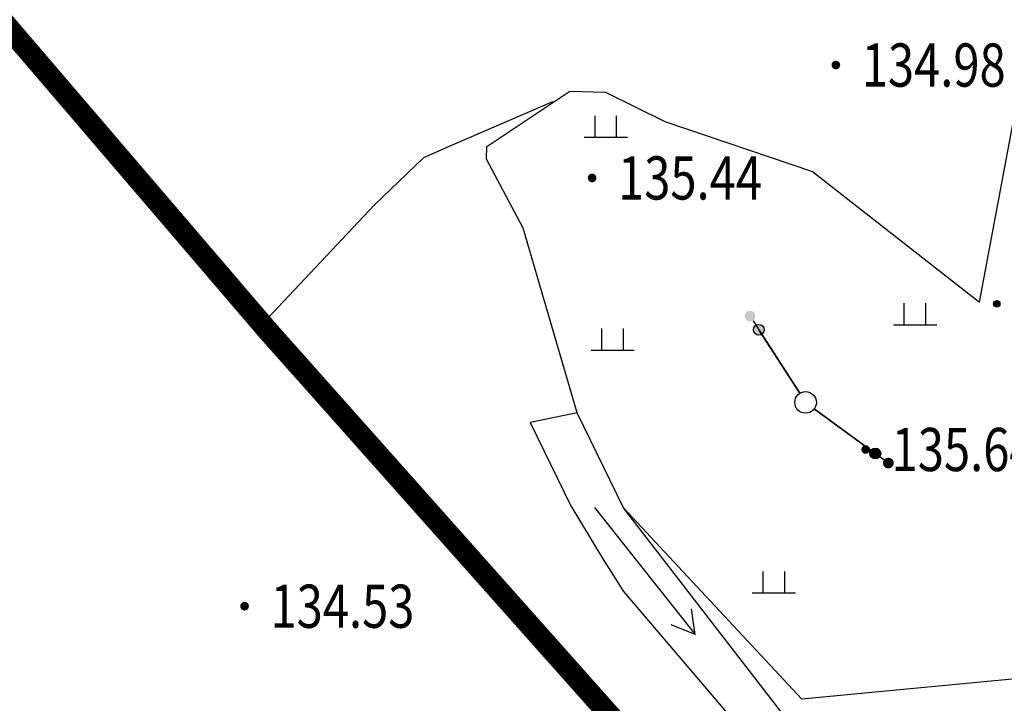
# Model space of a CAD drawing. Extents: x 445535 to 447904, y 3149695 to 3151960.
# Drawn here: x 445990 to 446012, y 3151755 to 3151771 of the extents above; entities that cross this region are included whole.
import ezdxf
from ezdxf.enums import TextEntityAlignment as Align

# ---------------------------------------------------------------- set-up
doc = ezdxf.new("R2010")
doc.units = 0
doc.header["$LTSCALE"] = 0.5
doc.layers.get('0').update_dxf_attribs({"color": 253, "linetype": 'CONTINUOUS'})
for name, color, linetype in [('DLSS', 253, 'CONTINUOUS'), ('DMTZ', 253, 'CONTINUOUS'), ('GCD', 253, 'CONTINUOUS'), ('GXYZ', 253, 'CONTINUOUS'), ('SXSS', 253, 'CONTINUOUS'), ('ZBTZ', 253, 'CONTINUOUS'), ('点状地形要素', 253, 'CONTINUOUS'), ('线状地形要素', 253, 'CONTINUOUS'), ('貌土植', 253, 'CONTINUOUS')]:
    doc.layers.add(name, color=color, linetype=linetype)
doc.layers.add('规划用地红线', color=253, linetype='CONTINUOUS', lineweight=35)
doc.styles.get("Standard").update_dxf_attribs({"font": 'rs.shx', "bigfont": 'hztxt.shx'})
doc.linetypes.add('10421', pattern='A,2,[150,AAA.SHX,S=0.5,R=0,X=0,Y=0.5],1e-11', length=2)
doc.linetypes.add('10422', pattern='A,0.75,[150,AAA.SHX,S=0.5,R=0,X=0,Y=0.5],1.5,[177,AAA.SHX,S=1,R=0,X=0,Y=0.4],0.75', length=3)
doc.linetypes.add('1161', pattern='A,0,[149,AAA.SHX,S=0.15,R=0,X=0,Y=0],-1.6', length=1.6)

# ---------------------------------------------------------------- blocks, each defined once
blk = doc.blocks.new('9121')
at = {"layer": '貌土植', "color": 253}
for points in [[(-0.25, 0), (-0.25, 0.5)], [(0.25, 0), (0.25, 0.5)], [(-0.5, 0), (0.5, 0)]]:
    blk.add_lwpolyline(points, dxfattribs=at)
blk = doc.blocks.new('520101_LG1_G1')
at = {"layer": '线状地形要素'}
h = blk.add_hatch(color=7, dxfattribs=at)
edge = h.paths.add_edge_path()
edge.add_arc((2, 0), 0.125, 0, 360)
at = {"layer": '线状地形要素', "color": 7, "flags": 128}
blk.add_lwpolyline([(0.25, 0), (2, 0)], dxfattribs=at)
at = {"layer": '线状地形要素', "color": 7}
for centre, radius in [((0, 0), 0.25), ((2, 0), 0.125)]:
    blk.add_circle(centre, radius, dxfattribs=at)
blk = doc.blocks.new('520101_LG1_G2')
at = {"layer": '线状地形要素'}
h = blk.add_hatch(color=7, dxfattribs=at)
edge = h.paths.add_edge_path()
edge.add_arc((-2, 0), 0.125, 0, 360)
at = {"layer": '线状地形要素', "color": 7, "flags": 128}
blk.add_lwpolyline([(-0.25, 0), (-2, 0)], dxfattribs=at)
at = {"layer": '线状地形要素', "color": 7}
for centre, radius in [((0, 0), 0.25), ((-2, 0), 0.125)]:
    blk.add_circle(centre, radius, dxfattribs=at)
blk = doc.blocks.new('810100_LG1_G1')
at = {"layer": '线状地形要素'}
h = blk.add_hatch(color=253, dxfattribs=at)
edge = h.paths.add_edge_path()
edge.add_arc((0, 0), 0.075, 0, 360)
at = {"layer": '线状地形要素', "color": 253}
blk.add_circle((0, 0), 0.075, dxfattribs=at)
blk = doc.blocks.new('gc086')
for q in [(6.461, 0.6), (6.461, -0.6)]:
    blk.add_line((7.5, 0), q)
blk.add_lwpolyline([(0, 0), (7.5, 0)])
blk = doc.blocks.new('gc013c')
at = {"linetype": 'Continuous'}
h = blk.add_hatch(color=253, dxfattribs=at)
edge = h.paths.add_edge_path()
edge.add_arc((4.75, 0), 0.25, 0, 360)
at = {"color": 253, "linetype": 'Continuous', "flags": 128}
blk.add_lwpolyline([(4.5, 0), (0.5, 0)], dxfattribs=at)
blk = doc.blocks.new('gc170')
at = {"linetype": 'Continuous'}
blk.add_circle((0, 0), 0.5, dxfattribs=at)
blk = doc.blocks.new('GC200')
at = {"linetype": 'Continuous', "const_width": 0.2, "flags": 128}
blk.add_lwpolyline([(-0.1, 0, 1), (0.1, 0, 1)], format="xyb", close=True, dxfattribs=at)

msp = doc.modelspace()

# ---------------------------------------------------------------- linework, layer by layer
at = {"layer": 'DLSS', "color": 253, "linetype": 'Continuous', "const_width": 0.1, "elevation": -0.00166, "flags": 128}
msp.add_lwpolyline([(445936.50104, 3151831.6296), (445995.2713, 3151763.83775), (446006.20746, 3151751.20561), (446012.35354, 3151744.16453), (446036.55987, 3151717.94224), (446039.12464, 3151715.65973), (446041.72606, 3151713.41909), (446044.36345, 3151711.2209), (446047.03612, 3151709.06574), (446049.74336, 3151706.95417), (446052.48446, 3151704.88675), (446055.25871, 3151702.86403), (446058.06537, 3151700.88653), (446060.90371, 3151698.95478), (446063.77299, 3151697.06927), (446066.67244, 3151695.23051), (446069.60131, 3151693.43898), (446072.02592, 3151692.01941), (446074.47113, 3151690.63563), (446076.93641, 3151689.28794)], dxfattribs=at)
at = {"layer": 'DMTZ', "color": 253, "linetype": '10422', "flags": 128}
for points, elevation in [([(446011.75351, 3151764.21678), (446014.94352, 3151781.22999)], 4531.05411), ([(446013.48154, 3151755.57767), (446007.63647, 3151755.02566), (446003.51041, 3151759.44971), (446002.4394, 3151761.65573)], 6555.07902)]:
    msp.add_lwpolyline(points, dxfattribs=dict(at, elevation=elevation))
at = {"layer": 'DMTZ', "color": 253, "linetype": '10421', "elevation": 4532.05412, "flags": 128}
msp.add_lwpolyline([(446002.4394, 3151761.65573), (446001.18637, 3151765.92678), (446000.33836, 3151767.5238), (446000.34866, 3151767.81835), (446002.27338, 3151769.10082), (446003.09836, 3151769.07616), (446004.46941, 3151768.39582), (446007.88545, 3151767.23681), (446011.75351, 3151764.21678)], dxfattribs=at)
at = {"layer": 'SXSS', "color": 253, "elevation": 632.00612, "flags": 128}
msp.add_lwpolyline([(446002.4394, 3151761.65573), (446001.35438, 3151761.43073), (446002.2914, 3151759.4977), (446003.03222, 3151758.27148), (446003.50841, 3151757.51768), (446006.14445, 3151754.43065), (446007.47247, 3151754.33065), (446003.51041, 3151759.44971)], dxfattribs=at)
at = {"layer": 'ZBTZ', "color": 253, "linetype": '1161', "elevation": -0.00166, "flags": 128}
msp.add_lwpolyline([(446001.869, 3151768.85044), (445999.54806, 3151767.84725), (445998.88558, 3151767.5527), (445997.73754, 3151766.46035), (445995.2713, 3151763.83775)], dxfattribs=at)
at = {"layer": '规划用地红线', "color": 253, "linetype": 'Continuous', "const_width": 0.50001, "elevation": -0.00166}
msp.add_lwpolyline([(446076.93641, 3151689.28794), (446066.67244, 3151695.23051), (446055.25871, 3151702.86403), (446048.38974, 3151708.00995), (446037.84226, 3151716.80099), (446031.92854, 3151722.95928), (446027.90988, 3151727.31262), (446019.06731, 3151736.89162), (446012.35354, 3151743.88952), (446004.28281, 3151753.42873), (445995.2713, 3151763.56274), (445976.33761, 3151785.67788), (445965.80886, 3151797.82285), (445953.70448, 3151811.78533), (445938.74386, 3151829.04248), (445936.47568, 3151831.6296)], dxfattribs=at)

# ---------------------------------------------------------------- block references
at = {"layer": 'GCD', "color": 253, "linetype": 'Continuous'}
ref = msp.add_blockref('GC200', (446008.428, 3151769.704, 134.98), dxfattribs=dict(at, xscale=0.5, yscale=0.5, zscale=0.5))
ref.add_attrib('height', '134.98', dxfattribs={"linetype": 'Continuous', "height": 1, "width": 0.8}).set_placement((446009.028, 3151769.704, 134.98), align=Align.MIDDLE_LEFT)
ref = msp.add_blockref('GC200', (446002.786, 3151767.091, 135.44), dxfattribs=dict(at, xscale=0.5, yscale=0.5, zscale=0.5))
ref.add_attrib('height', '135.44', dxfattribs={"linetype": 'Continuous', "height": 1, "width": 0.8}).set_placement((446003.386, 3151767.091, 135.44), align=Align.MIDDLE_LEFT)
ref = msp.add_blockref('GC200', (446009.119, 3151760.804, 135.64), dxfattribs=dict(at, xscale=0.5, yscale=0.5, zscale=0.5))
ref.add_attrib('height', '135.64', dxfattribs={"linetype": 'Continuous', "height": 1, "width": 0.8}).set_placement((446009.719, 3151760.804, 135.64), align=Align.MIDDLE_LEFT)
ref = msp.add_blockref('GC200', (445994.74, 3151757.176, 134.53), dxfattribs=dict(at, xscale=0.5, yscale=0.5, zscale=0.5))
ref.add_attrib('height', '134.53', dxfattribs={"linetype": 'Continuous', "height": 1, "width": 0.8}).set_placement((445995.34, 3151757.176, 134.53), align=Align.MIDDLE_LEFT)
at = {"layer": 'GXYZ', "color": 253, "linetype": 'Continuous', "xscale": 0.5, "yscale": 0.5}
for rotation in [122.7591413284177, 323.7664822360634]:
    msp.add_blockref('gc013c', (446007.72746, 3151761.89374), dxfattribs=dict(at, rotation=rotation))
msp.add_blockref('gc170', (446007.72746, 3151761.89374), dxfattribs=at)
at = {"layer": 'SXSS', "color": 253, "linetype": 'Continuous', "xscale": 0.5, "yscale": 0.5, "zscale": 0.5, "rotation": 308.3683841893137}
msp.add_blockref('gc086', (446002.84284, 3151759.46378, 10000.02142), dxfattribs=at)
at = {"layer": '点状地形要素', "color": 253, "xscale": 1.000012308107253, "yscale": 1.000012308107253, "zscale": 1.000012308107253, "rotation": 7.641210333464946e-05}
for p in [(446003.10355, 3151768.03115, 10000.02142), (446010.26223, 3151763.69035, 10000.02142), (446003.26208, 3151763.10254, 10000.02142), (446006.99372, 3151757.48284, 10000.02142)]:
    msp.add_blockref('9121', p, dxfattribs=at)
at = {"layer": '线状地形要素', "color": 253}
for name, p, xscale, yscale, zscale, rotation in [('810100_LG1_G1', (446012.15159, 3151764.17763, -0.00166), 1.000012308107253, 1.000012308107253, 1.000012308107253, 7.641210333464946e-05), ('520101_LG1_G2', (446007.72746, 3151761.89374, -0.00166), 1.000012308107264, 1.000012308107264, 1.000012308107264, 302.7591413309746), ('520101_LG1_G1', (446007.72746, 3151761.89374, -0.00166), 1.000012308107262, 1.000012308107262, 1.000012308107262, 323.7664822364169)]:
    msp.add_blockref(name, p, dxfattribs=dict(at, xscale=xscale, yscale=yscale, zscale=zscale, rotation=rotation))

doc.saveas('drawing.dxf')
